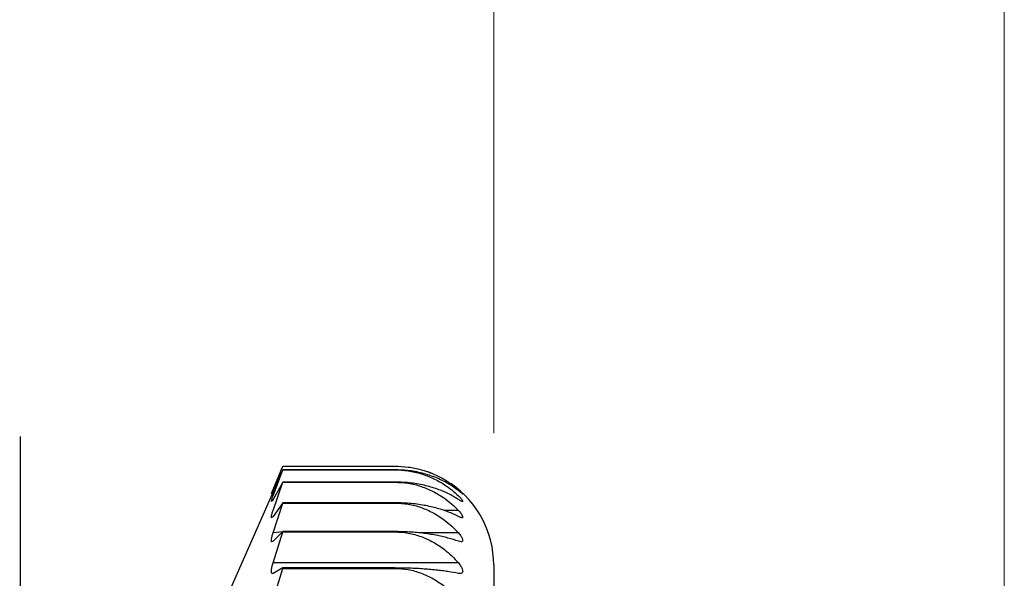
# Model space of a CAD drawing. Units: millimetres. Extents: x -10 to 410, y -10 to 290.
# Drawn here: x 236 to 244, y 127 to 131 of the extents above; entities that cross this region are included whole.
import ezdxf

# ---------------------------------------------------------------- set-up
doc = ezdxf.new("R2010")
doc.units = ezdxf.units.MM
doc.styles.add('SLDTEXTSTYLE0', font='TXT', dxfattribs={"width": 0.75})
doc.dimstyles.new('SLDDIMSTYLE8', dxfattribs={"dimtxt": 3.5, "dimasz": 3, "dimexe": 0, "dimexo": 0.0625, "dimgap": 0.875, "dimtad": 1, "dimdec": 1, "dimlfac": 2, "dimrnd": 1e-09, "dimzin": 12, "dimdsep": 46, "dimtxsty": 'SLDTEXTSTYLE0', "dimsah": 1, "dimcen": 0.09, "dimadec": 0, "dimazin": 3, "dimtfac": 1, "dimtdec": 1, "dimtofl": 0, "dimtmove": 0, "dimatfit": 3, "dimfxl": 0, "dimfrac": 2, "dimtolj": 1, "dimtzin": 12, "dimarcsym": 0})

# ---------------------------------------------------------------- blocks, each defined once
blk = doc.blocks.new('_D_12')
at = {"color": 7, "linetype": 'Continuous', "lineweight": 0}
for p, q in [((209.7099, 120.0986), (209.7099, 154.2118)), ((243.8852, 91.9018), (243.8852, 154.2118)), ((243.8852, 153.2118), (209.7099, 153.2118))]:
    blk.add_line(p, q, dxfattribs=at)
at = {"color": 7, "linetype": 'Continuous', "lineweight": 18}
for points in [[(209.7099, 153.2118), (212.7099, 152.7618), (212.7099, 153.6618)], [(243.8852, 153.2118), (240.8852, 153.6618), (240.8852, 152.7618)]]:
    blk.add_solid(points, dxfattribs=at)
at = {"color": 7, "linetype": 'Continuous', "lineweight": 18, "insert": (222.2719, 157.7235), "char_height": 3.5, "attachment_point": 1, "style": 'SLDTEXTSTYLE0'}
blk.add_mtext('68,4', dxfattribs=at)
blk = doc.blocks.new('_D_13')
at = {"color": 7, "linetype": 'Continuous', "lineweight": 0}
for p, q in [((209.7099, 120.0986), (209.7099, 148.2118)), ((240.0099, 128.2345), (240.0099, 148.2118)), ((209.7099, 147.2118), (240.0099, 147.2118))]:
    blk.add_line(p, q, dxfattribs=at)
at = {"color": 7, "linetype": 'Continuous', "lineweight": 18}
for points in [[(209.7099, 147.2118), (212.7099, 146.7618), (212.7099, 147.6618)], [(240.0099, 147.2118), (237.0099, 147.6618), (237.0099, 146.7618)]]:
    blk.add_solid(points, dxfattribs=at)
at = {"color": 7, "linetype": 'Continuous', "lineweight": 18, "insert": (220.3342, 151.7235), "char_height": 3.5, "attachment_point": 1, "style": 'SLDTEXTSTYLE0'}
blk.add_mtext('60,6', dxfattribs=at)

msp = doc.modelspace()

# ---------------------------------------------------------------- linework, layer by layer
at = {"color": 7, "linetype": 'Continuous', "lineweight": 25}
for p, q in [((236.4149, 128.2095), (236.4149, 128.2095)), ((236.4149, 128.2095), (236.4149, 120.6095)), ((238.4099, 127.9566), (238.0151, 127.0595)), ((238.335, 127.8067), (238.4099, 127.9843)), ((238.4099, 127.9572), (238.335, 127.7989)), ((238.335, 127.7586), (238.4099, 127.9566)), ((238.4099, 127.9843), (239.2599, 127.9843)), ((238.4099, 127.9566), (238.4099, 127.9572)), ((239.2599, 127.9572), (238.4099, 127.9572)), ((238.4099, 127.9566), (239.2599, 127.9566)), ((239.2599, 127.9566), (239.2599, 127.9572)), ((239.5587, 127.9224), (239.5126, 127.9407)), ((238.4099, 127.864), (238.335, 127.7318)), ((238.335, 127.6481), (238.4099, 127.8628)), ((238.4099, 127.8628), (238.4099, 127.864)), ((239.2599, 127.864), (238.4099, 127.864)), ((238.4099, 127.8628), (239.2599, 127.8628)), ((239.2599, 127.8628), (239.2599, 127.864)), ((238.335, 127.8067), (238.335, 127.8067)), ((239.7422, 127.8067), (239.7422, 127.8067)), ((238.335, 127.7586), (238.335, 127.7586)), ((239.7422, 127.7586), (239.7422, 127.7586)), ((238.4099, 127.7065), (238.335, 127.6029)), ((238.335, 127.4773), (238.4099, 127.7047)), ((238.335, 127.6481), (238.335, 127.6481)), ((238.4099, 127.7047), (238.4099, 127.7065)), ((239.2599, 127.7065), (238.4099, 127.7065)), ((238.4099, 127.7047), (239.2599, 127.7047)), ((239.2599, 127.7047), (239.2599, 127.7065)), ((239.7422, 127.6481), (239.633, 127.6481)), ((238.4099, 127.4876), (238.335, 127.4144)), ((238.4099, 127.4852), (238.4099, 127.4876)), ((239.2599, 127.4876), (238.4099, 127.4876)), ((239.2599, 127.4852), (239.2599, 127.4876)), ((238.335, 127.2494), (238.4099, 127.4852)), ((238.4099, 127.4852), (238.335, 127.4773)), ((238.4099, 127.4852), (239.2599, 127.4852)), ((239.7422, 127.4773), (239.4505, 127.4773)), ((239.7422, 127.2494), (238.335, 127.2494)), ((238.4099, 127.2113), (238.335, 127.17)), ((238.335, 126.9685), (238.4099, 127.2084)), ((238.4099, 127.2084), (238.4099, 127.2113)), ((239.2599, 127.2113), (238.4099, 127.2113)), ((238.4099, 127.2084), (239.2599, 127.2084)), ((239.2599, 127.2084), (239.2599, 127.2113)), ((240.0099, 127.2345), (240.0099, 121.5936))]:
    msp.add_line(p, q, dxfattribs=at)
msp.add_arc((239.2599, 127.2345), 0.75, 0, 55.40745, dxfattribs=at)
for points, knots in [([(239.2599, 127.9843), (239.2934, 127.983), (239.3615, 127.9804), (239.4597, 127.9595), (239.5527, 127.9274), (239.6292, 127.8886), (239.6925, 127.8477), (239.7256, 127.8204), (239.7422, 127.8067)], [0, 0, 0, 0, 0.180453, 0.36685, 0.547272, 0.732371, 0.865534, 1, 1, 1, 1]), ([(239.7422, 127.7989), (239.7167, 127.8172), (239.678, 127.8449), (239.6183, 127.8765), (239.5707, 127.8979), (239.5207, 127.9162), (239.4682, 127.9317), (239.413, 127.9438), (239.3435, 127.9545), (239.2919, 127.9561), (239.2599, 127.9572)], [0, 0, 0, 0, 0.203509, 0.307786, 0.41205, 0.514132, 0.616202, 0.722056, 0.827899, 1, 1, 1, 1]), ([(239.2599, 127.9566), (239.2934, 127.9551), (239.3615, 127.9522), (239.4597, 127.929), (239.5527, 127.8931), (239.6292, 127.8499), (239.6925, 127.8043), (239.7256, 127.7739), (239.7422, 127.7586)], [0, 0, 0, 0, 0.180453, 0.36685, 0.547272, 0.732371, 0.865534, 1, 1, 1, 1]), ([(239.7422, 127.7318), (239.7167, 127.7471), (239.678, 127.7703), (239.6183, 127.7966), (239.5707, 127.8145), (239.5207, 127.8298), (239.4682, 127.8428), (239.4129, 127.8529), (239.3435, 127.8618), (239.2919, 127.8632), (239.2599, 127.864)], [0, 0, 0, 0, 0.203518, 0.307801, 0.412069, 0.514151, 0.61622, 0.722072, 0.827914, 1, 1, 1, 1]), ([(239.2599, 127.8628), (239.2934, 127.8612), (239.3615, 127.8581), (239.4597, 127.8329), (239.5527, 127.794), (239.6292, 127.7471), (239.6925, 127.6977), (239.7256, 127.6647), (239.7422, 127.6481)], [0, 0, 0, 0, 0.180453, 0.36685, 0.547272, 0.732371, 0.865534, 1, 1, 1, 1]), ([(238.335, 127.7989), (238.332, 127.7926), (238.3261, 127.78), (238.3221, 127.7726), (238.3226, 127.7756), (238.327, 127.7874), (238.3324, 127.8004), (238.335, 127.8067)], [0, 0, 0, 0, 0.210096, 0.421483, 0.622723, 0.819031, 1, 1, 1, 1]), ([(239.7422, 127.8067), (239.7491, 127.8005), (239.7615, 127.7894), (239.7728, 127.7778), (239.7763, 127.7731), (239.7725, 127.7752), (239.7622, 127.7832), (239.7498, 127.7929), (239.7422, 127.7989)], [0, 0, 0, 0, 0.196138, 0.352872, 0.510581, 0.647091, 0.783603, 1, 1, 1, 1]), ([(238.335, 127.7318), (238.332, 127.7268), (238.3261, 127.7166), (238.3221, 127.7138), (238.3226, 127.7211), (238.327, 127.7366), (238.3324, 127.7515), (238.335, 127.7586)], [0, 0, 0, 0, 0.21016, 0.421542, 0.622779, 0.819087, 1, 1, 1, 1]), ([(239.7422, 127.7586), (239.7491, 127.7516), (239.7615, 127.739), (239.7728, 127.724), (239.7763, 127.7159), (239.7725, 127.7146), (239.7622, 127.7191), (239.7498, 127.727), (239.7422, 127.7318)], [0, 0, 0, 0, 0.196193, 0.352919, 0.510618, 0.647125, 0.78364, 1, 1, 1, 1]), ([(238.335, 127.6029), (238.332, 127.5991), (238.3261, 127.5917), (238.3221, 127.5934), (238.3226, 127.6049), (238.327, 127.6239), (238.3324, 127.6403), (238.335, 127.6481)], [0, 0, 0, 0, 0.210203, 0.421581, 0.622816, 0.819124, 1, 1, 1, 1]), ([(239.7422, 127.6029), (239.7167, 127.6149), (239.678, 127.633), (239.6183, 127.6537), (239.5707, 127.6677), (239.5207, 127.6797), (239.4682, 127.6898), (239.4129, 127.6978), (239.3435, 127.7048), (239.2919, 127.7058), (239.2599, 127.7065)], [0, 0, 0, 0, 0.203525, 0.30781, 0.412082, 0.514163, 0.616231, 0.722082, 0.827923, 1, 1, 1, 1]), ([(239.2599, 127.7047), (239.2934, 127.7031), (239.3615, 127.6997), (239.4597, 127.673), (239.5527, 127.6318), (239.6292, 127.5822), (239.6925, 127.5298), (239.7256, 127.4949), (239.7422, 127.4773)], [0, 0, 0, 0, 0.180453, 0.36685, 0.547272, 0.732371, 0.865534, 1, 1, 1, 1]), ([(239.7422, 127.6481), (239.7491, 127.6404), (239.7615, 127.6266), (239.7728, 127.6086), (239.7763, 127.5972), (239.7725, 127.5925), (239.7622, 127.5934), (239.7498, 127.5993), (239.7422, 127.6029)], [0, 0, 0, 0, 0.19623, 0.35295, 0.510643, 0.647147, 0.783664, 1, 1, 1, 1]), ([(239.7422, 127.4144), (239.7167, 127.4229), (239.678, 127.4357), (239.6183, 127.4503), (239.5707, 127.4602), (239.5207, 127.4687), (239.4682, 127.4758), (239.4129, 127.4814), (239.3434, 127.4864), (239.2919, 127.4871), (239.2599, 127.4876)], [0, 0, 0, 0, 0.203529, 0.307816, 0.412091, 0.514171, 0.616238, 0.722089, 0.827929, 1, 1, 1, 1]), ([(238.335, 127.4144), (238.332, 127.4121), (238.3261, 127.4075), (238.3221, 127.4137), (238.3226, 127.4292), (238.327, 127.4514), (238.3324, 127.4689), (238.335, 127.4773)], [0, 0, 0, 0, 0.210229, 0.421606, 0.62284, 0.819148, 1, 1, 1, 1]), ([(239.2599, 127.4852), (239.2934, 127.4835), (239.3615, 127.48), (239.4597, 127.4523), (239.5527, 127.4096), (239.6292, 127.3581), (239.6925, 127.3038), (239.7256, 127.2676), (239.7422, 127.2494)], [0, 0, 0, 0, 0.180453, 0.36685, 0.547272, 0.732371, 0.865534, 1, 1, 1, 1]), ([(239.7422, 127.4773), (239.7491, 127.4691), (239.7615, 127.4542), (239.7728, 127.4336), (239.7763, 127.419), (239.7725, 127.4111), (239.7622, 127.4084), (239.7498, 127.4121), (239.7422, 127.4144)], [0, 0, 0, 0, 0.196254, 0.35297, 0.510659, 0.647162, 0.78368, 1, 1, 1, 1]), ([(238.335, 127.17), (238.332, 127.1692), (238.3261, 127.1674), (238.3221, 127.1781), (238.3226, 127.1973), (238.327, 127.2221), (238.3324, 127.2405), (238.335, 127.2494)], [0, 0, 0, 0, 0.210243, 0.421619, 0.622852, 0.81916, 1, 1, 1, 1]), ([(239.7422, 127.17), (239.7167, 127.1748), (239.678, 127.1821), (239.6183, 127.1903), (239.5707, 127.1959), (239.5207, 127.2007), (239.4682, 127.2047), (239.4129, 127.2078), (239.3434, 127.2106), (239.2919, 127.2111), (239.2599, 127.2113)], [0, 0, 0, 0, 0.203531, 0.30782, 0.412095, 0.514175, 0.616242, 0.722092, 0.827933, 1, 1, 1, 1]), ([(239.2599, 127.2084), (239.2934, 127.2067), (239.3615, 127.2032), (239.4597, 127.175), (239.5527, 127.1315), (239.6292, 127.0792), (239.6925, 127.0239), (239.7256, 126.987), (239.7422, 126.9685)], [0, 0, 0, 0, 0.180453, 0.36685, 0.547272, 0.732371, 0.865534, 1, 1, 1, 1]), ([(239.7422, 127.2494), (239.7491, 127.2407), (239.7615, 127.2252), (239.7728, 127.2022), (239.7763, 127.1848), (239.7725, 127.1738), (239.7622, 127.1675), (239.7498, 127.1691), (239.7422, 127.17)], [0, 0, 0, 0, 0.196267, 0.35298, 0.510667, 0.64717, 0.783688, 1, 1, 1, 1])]:
    msp.add_open_spline(points, degree=3, knots=knots, dxfattribs=at)

# ---------------------------------------------------------------- dimensions: what is measured, and where the dimension line sits
at = {"color": 7, "linetype": 'Continuous', "lineweight": 18}
for base, p1, p2, picture, middle in [((209.7099, 153.2118), (243.8852, 90.9018), (209.7099, 119.0986), '_D_12', (226.7976, 153.2118)), ((240.0099, 147.2118), (209.7099, 119.0986), (240.0099, 127.2345), '_D_13', (224.8599, 147.2118))]:
    dim = msp.add_linear_dim(base=base, p1=p1, p2=p2, dimstyle='SLDDIMSTYLE8', dxfattribs=at)
    dim.commit()
    dim.dimension.update_dxf_attribs({"geometry": picture, "text_midpoint": middle, "dimtype": 160})

doc.saveas('drawing.dxf')
